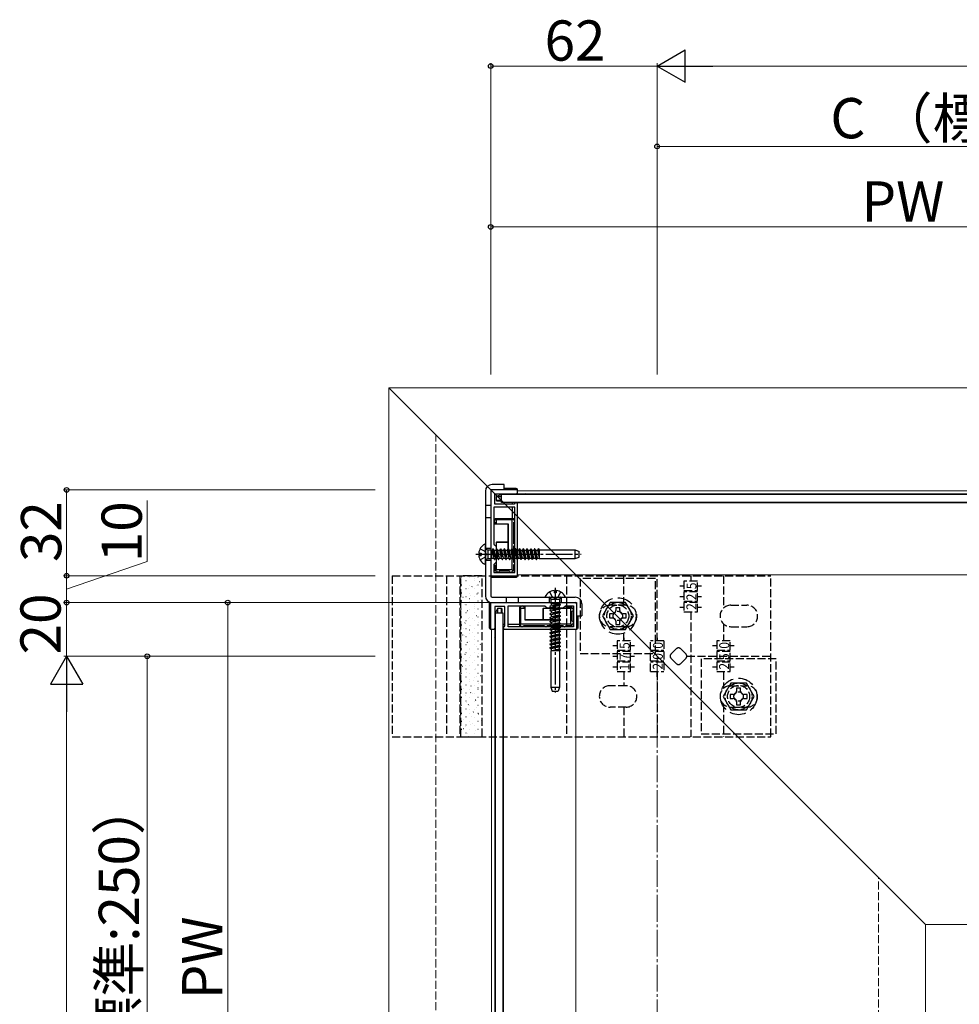
# Model space of a CAD drawing. Extents: x 0 to 1756, y 0 to 2615.
# Drawn here: x 441 to 791, y 814 to 1181 of the extents above; entities that cross this region are included whole.
import ezdxf

# ---------------------------------------------------------------- set-up
doc = ezdxf.new("R2010")
doc.units = 0
doc.linetypes.add('YCENTER_1', pattern=[13, 10, -1, 1, -1])
doc.linetypes.add('YHIDDEN_1', pattern=[4, 3, -1])
for name, color, linetype, lineweight in [('YKK_11', 7, 'CONTINUOUS', 30), ('YKK_12', 2, 'CONTINUOUS', 13), ('YKK_13', 4, 'CONTINUOUS', 30), ('YKK_D', 6, 'CONTINUOUS', 13), ('YSS_K', 3, 'CONTINUOUS', 13)]:
    doc.layers.add(name, color=color, linetype=linetype, lineweight=lineweight)
doc.styles.add('text-b', font='txt')
doc.styles.add('text-s', font='txt')

msp = doc.modelspace()

# ---------------------------------------------------------------- linework, layer by layer
at = {"layer": 'YKK_11', "linetype": 'ByBlock', "lineweight": -2, "ltscale": 0.5}
for p, q in [((626.77, 1006), (616.77, 1006)), ((616.77, 1006), (616.77, 982.46)), ((626.77, 1004.8), (626.77, 1006)), ((618.27, 1000.7), (618.27, 1004.5)), ((618.27, 1004.5), (626.27, 1004.5)), ((626.27, 1004.5), (626.77, 1004.8)), ((625.77, 999.5), (617.97, 999.5)), ((617.97, 999.5), (617.97, 985.8)), ((625.47, 1000.7), (618.27, 1000.7)), ((625.77, 1001), (625.47, 1000.7)), ((625.97, 1001.2), (625.77, 1001)), ((625.77, 975.2), (625.77, 999.5)), ((626.27, 1001.2), (625.97, 1001.2)), ((626.77, 1000.9), (626.27, 1001.2)), ((626.77, 974), (626.77, 1000.9)), ((617.97, 985.8), (618.77, 985)), ((618.77, 985), (618.77, 979)), ((616.77, 982.46), (616.89, 982.28)), ((616.89, 981.73), (616.77, 981.54)), ((616.77, 981.54), (616.77, 974)), ((616.89, 982.28), (616.89, 981.73)), ((618.77, 979), (617.97, 978.2)), ((617.97, 978.2), (617.97, 975.2)), ((616.77, 974), (626.77, 974)), ((617.97, 975.2), (625.77, 975.2)), ((616.77, 954), (616.77, 964)), ((616.77, 964), (640.31, 964)), ((622.07, 962.5), (618.27, 962.5)), ((618.27, 962.5), (618.27, 954.5)), ((622.07, 955.3), (622.07, 962.5)), ((623.27, 955), (623.27, 962.8)), ((623.27, 962.8), (636.97, 962.8)), ((636.97, 962.8), (637.77, 962)), ((637.77, 962), (643.77, 962)), ((640.31, 964), (640.5, 963.88)), ((640.5, 963.88), (641.05, 963.88)), ((641.05, 963.88), (641.23, 964)), ((641.23, 964), (648.77, 964)), ((643.77, 962), (644.57, 962.8)), ((644.57, 962.8), (647.57, 962.8)), ((647.57, 962.8), (647.57, 955)), ((648.77, 964), (648.77, 954)), ((618.27, 954.5), (617.97, 954)), ((621.57, 954.8), (621.77, 955)), ((621.57, 954.5), (621.57, 954.8)), ((621.87, 954), (621.57, 954.5)), ((621.77, 955), (622.07, 955.3)), ((647.57, 955), (623.27, 955)), ((617.97, 954), (616.77, 954)), ((648.77, 954), (621.87, 954))]:
    msp.add_line(p, q, dxfattribs=at)
at = {"layer": 'YKK_12'}
for p, q in [((578.77, 1044), (578.77, 239)), ((578.77, 1044), (1068.92, 1044)), ((578.77, 1044), (778.77, 844)), ((626.77, 1005.7), (626.77, 1004.5)), ((913.77, 1005.7), (626.77, 1005.7)), ((913.77, 1004.5), (626.77, 1004.5)), ((626.77, 1001.35), (626.77, 974.3)), ((913.77, 1001.2), (626.77, 1001.2)), ((913.77, 974.3), (626.77, 974.3)), ((617.07, 954), (618.27, 954)), ((617.07, 954), (617.07, 709)), ((618.27, 954), (618.27, 709)), ((621.42, 954), (648.47, 954)), ((621.57, 954), (621.57, 709)), ((648.47, 954), (648.47, 709)), ((778.77, 844), (778.77, 239)), ((778.77, 844), (1068.92, 844))]:
    msp.add_line(p, q, dxfattribs=at)
at = {"layer": 'YKK_13'}
for p, q in [((621.77, 1008), (617.27, 1008)), ((621.77, 1006), (617.27, 1006)), ((621.77, 1006), (621.77, 1008)), ((626.27, 1006.5), (621.77, 1006.5)), ((626.77, 1004.5), (626.77, 1006)), ((614.77, 1005.5), (614.77, 966.5)), ((616.77, 1005.5), (616.77, 966.5)), ((618.97, 1003.5), (620.97, 1004.5)), ((618.97, 1001.98), (618.97, 1003.5)), ((618.97, 1003.5), (620.77, 1003.5)), ((620.77, 1001.35), (620.77, 1004.35)), ((620.77, 1004.35), (919.77, 1004.35)), ((620.97, 1004.35), (620.97, 1004.5)), ((620.97, 1004.5), (629.77, 1004.5)), ((629.77, 1004.35), (629.77, 1004.5)), ((630.07, 1004.35), (629.77, 1004.5)), ((620.77, 1002), (618.97, 1001.98)), ((618.97, 1001.98), (618.97, 1001.9)), ((618.97, 1001.9), (620.77, 1001.9)), ((919.77, 1001.35), (620.77, 1001.35)), ((624.77, 1001.35), (624.77, 1000.7)), ((624.77, 999.5), (624.77, 995.3)), ((618.97, 994.8), (618.47, 995.3)), ((618.47, 995.3), (625.27, 995.3)), ((618.47, 994.8), (618.47, 995.3)), ((624.77, 994.8), (618.97, 994.8)), ((618.97, 993.3), (618.97, 994.8)), ((625.27, 995.3), (624.77, 994.8)), ((624.77, 976.2), (624.77, 994.8)), ((625.27, 995.3), (625.27, 994.8)), ((625.27, 995.3), (625.77, 995.3)), ((626.77, 974), (626.77, 995.3)), ((618.47, 993.18), (617.97, 993.18)), ((623.14, 993.17), (617.97, 993.17)), ((618.47, 993.28), (618.47, 993.8)), ((618.97, 993.3), (618.47, 993.28)), ((618.47, 993.28), (618.47, 993.18)), ((618.97, 993.3), (623.27, 993.3)), ((623.27, 993.3), (623.14, 993.17)), ((623.14, 993.17), (623.14, 986.6)), ((623.27, 993.3), (623.27, 982)), ((625.27, 993.8), (625.27, 986)), ((614.77, 978.41), (614.77, 985.6)), ((618.96, 984), (618.77, 983.67)), ((618.96, 984), (618.97, 983.95)), ((618.97, 984), (618.96, 984)), ((618.97, 986.6), (623.14, 986.6)), ((618.97, 986.6), (618.97, 986.5)), ((618.97, 982), (618.97, 986.5)), ((618.97, 986.5), (623.23, 986.5)), ((623.14, 986.6), (623.23, 986.5)), ((625.27, 985), (625.27, 982)), ((627.42, 984), (627.13, 983.5)), ((627.52, 984), (627.42, 984)), ((627.42, 984), (628.06, 980)), ((627.52, 984), (627.81, 983.5)), ((627.52, 984), (628.16, 980)), ((628.83, 984), (628.54, 983.5)), ((628.93, 984), (628.83, 984)), ((628.83, 984), (629.47, 980)), ((628.93, 984), (629.22, 983.5)), ((628.93, 984), (629.57, 980)), ((630.24, 984), (629.95, 983.5)), ((630.34, 984), (630.24, 984)), ((630.24, 984), (630.88, 980)), ((630.34, 984), (630.63, 983.5)), ((630.34, 984), (630.98, 980)), ((631.65, 984), (631.36, 983.5)), ((631.75, 984), (631.65, 984)), ((631.65, 984), (632.29, 980)), ((631.75, 984), (632.04, 983.5)), ((631.75, 984), (632.39, 980)), ((633.06, 984), (632.77, 983.5)), ((633.16, 984), (633.06, 984)), ((633.06, 984), (633.7, 980)), ((633.16, 984), (633.45, 983.5)), ((633.16, 984), (633.8, 980)), ((634.47, 984), (634.18, 983.5)), ((634.57, 984), (634.47, 984)), ((634.47, 984), (634.77, 982.11)), ((634.57, 984), (634.77, 983.66)), ((634.57, 984), (634.77, 982.75)), ((634.77, 983.66), (634.77, 980.39)), ((612.29, 982.43), (613.17, 982.43)), ((612.29, 981.58), (613.17, 981.58)), ((613.17, 982.43), (613.17, 981.58)), ((618.77, 983.04), (618.97, 982.09)), ((618.77, 980.5), (618.97, 980.5)), ((618.97, 977.7), (618.97, 982)), ((618.97, 982), (623.27, 982)), ((625.27, 983.5), (625.72, 983.5)), ((625.27, 982.17), (625.62, 980.5)), ((625.27, 982), (625.27, 979)), ((625.27, 980.41), (625.34, 980)), ((625.27, 980), (625.34, 980)), ((625.34, 980), (625.62, 980.5)), ((625.63, 980.5), (625.77, 980.5)), ((625.77, 983.58), (625.72, 983.5)), ((625.72, 983.5), (625.77, 983.28)), ((626.75, 980), (626.77, 980.05)), ((626.77, 983.5), (627.13, 983.5)), ((626.77, 981.75), (627.03, 980.5)), ((626.77, 980.05), (627.03, 980.5)), ((627.04, 980.5), (627.77, 980.5)), ((627.13, 983.5), (627.77, 980.5)), ((628.06, 980), (627.77, 980.5)), ((627.81, 983.5), (628.44, 980.5)), ((627.81, 983.5), (628.54, 983.5)), ((628.06, 980), (628.16, 980)), ((628.16, 980), (628.44, 980.5)), ((628.45, 980.5), (629.18, 980.5)), ((628.54, 983.5), (629.18, 980.5)), ((629.47, 980), (629.18, 980.5)), ((629.22, 983.5), (629.85, 980.5)), ((629.22, 983.5), (629.95, 983.5)), ((629.47, 980), (629.57, 980)), ((629.57, 980), (629.85, 980.5)), ((629.86, 980.5), (630.59, 980.5)), ((629.95, 983.5), (630.59, 980.5)), ((630.88, 980), (630.59, 980.5)), ((630.63, 983.5), (631.26, 980.5)), ((630.63, 983.5), (631.36, 983.5)), ((630.88, 980), (630.98, 980)), ((630.98, 980), (631.26, 980.5)), ((631.27, 980.5), (632, 980.5)), ((631.36, 983.5), (632, 980.5)), ((632.29, 980), (632, 980.5)), ((632.04, 983.5), (632.67, 980.5)), ((632.04, 983.5), (632.77, 983.5)), ((632.29, 980), (632.39, 980)), ((632.39, 980), (632.68, 980.5)), ((632.67, 980.5), (633.41, 980.5)), ((632.77, 983.5), (633.41, 980.5)), ((633.7, 980), (633.41, 980.5)), ((633.45, 983.5), (634.08, 980.5)), ((633.45, 983.5), (634.18, 983.5)), ((633.7, 980), (633.8, 980)), ((633.8, 980), (634.09, 980.5)), ((634.08, 980.5), (634.77, 980.5)), ((634.18, 983.5), (634.77, 980.72)), ((634.77, 983.62), (648.27, 983.62)), ((634.77, 980.39), (648.27, 980.39)), ((648.27, 980.39), (648.27, 983.62)), ((648.27, 983.62), (649.77, 983.07)), ((648.27, 980.39), (649.77, 980.93)), ((649.77, 980.93), (649.77, 983.07)), ((618.97, 977.84), (617.97, 977.84)), ((618.47, 977.83), (617.97, 977.83)), ((618.47, 977.72), (618.47, 977.83)), ((618.47, 977.72), (618.97, 977.7)), ((618.47, 975.7), (618.47, 977.72)), ((618.97, 976.2), (618.97, 977.7)), ((625.27, 978), (625.27, 975.7)), ((616.77, 973.5), (626.27, 973.5)), ((618.47, 975.7), (618.97, 976.2)), ((618.97, 975.7), (618.47, 975.7)), ((624.77, 976.2), (618.97, 976.2)), ((623.77, 975.7), (619.97, 975.7)), ((624.77, 976.2), (625.27, 975.7)), ((625.27, 975.7), (624.77, 975.7)), ((617.27, 966), (648.27, 966)), ((637.18, 966), (644.37, 966)), ((640.35, 968.48), (640.35, 967.6)), ((641.2, 967.6), (640.35, 967.6)), ((641.2, 968.48), (641.2, 967.6)), ((616.27, 954.5), (616.27, 964)), ((617.27, 964), (648.27, 964)), ((619.27, 961.8), (618.27, 959.8)), ((620.79, 961.8), (619.27, 961.8)), ((619.27, 961.8), (619.27, 960)), ((620.77, 960), (620.79, 961.8)), ((620.79, 961.8), (620.88, 961.8)), ((620.88, 961.8), (620.88, 960)), ((627.97, 961.8), (627.47, 962.3)), ((627.47, 962.3), (627.47, 955.5)), ((627.97, 962.3), (627.47, 962.3)), ((627.97, 956), (627.97, 961.8)), ((629.47, 961.8), (627.97, 961.8)), ((629.49, 962.3), (628.97, 962.3)), ((629.47, 961.8), (629.49, 962.3)), ((629.47, 961.8), (629.47, 957.5)), ((629.49, 962.3), (629.6, 962.3)), ((629.6, 962.3), (629.6, 962.8)), ((629.61, 957.64), (629.61, 962.8)), ((636.18, 961.8), (636.18, 957.64)), ((636.18, 961.8), (636.27, 961.8)), ((640.77, 961.8), (636.27, 961.8)), ((636.27, 961.8), (636.27, 957.54)), ((639.27, 962), (639.27, 961.8)), ((645.07, 961.8), (640.77, 961.8)), ((640.77, 961.8), (640.77, 957.5)), ((641.81, 962), (640.86, 961.8)), ((642.77, 961.81), (642.44, 962)), ((642.77, 961.81), (642.72, 961.8)), ((642.77, 961.8), (642.77, 961.81)), ((644.94, 961.8), (644.94, 962.8)), ((644.95, 962.3), (644.95, 962.8)), ((645.05, 962.3), (644.95, 962.3)), ((645.05, 962.3), (645.07, 961.8)), ((647.07, 962.3), (645.05, 962.3)), ((646.57, 961.8), (645.07, 961.8)), ((647.07, 962.3), (646.57, 961.8)), ((646.57, 956), (646.57, 961.8)), ((647.07, 961.8), (647.07, 962.3)), ((648.77, 963.5), (648.77, 959)), ((650.77, 963.5), (650.77, 959)), ((618.42, 959.8), (618.27, 959.8)), ((618.27, 959.8), (618.27, 951)), ((621.42, 960), (618.42, 960)), ((618.42, 960), (618.42, 703)), ((621.42, 703), (621.42, 960)), ((647.07, 957), (647.07, 960.8)), ((648.77, 959), (650.77, 959)), ((649.27, 959), (649.27, 954.5)), ((621.42, 956), (622.07, 956)), ((623.27, 956), (627.47, 956)), ((627.47, 955.5), (627.97, 956)), ((627.47, 955.5), (627.97, 955.5)), ((627.47, 955.5), (627.47, 955)), ((646.57, 956), (627.97, 956)), ((628.97, 955.5), (636.77, 955.5)), ((629.47, 957.5), (629.61, 957.64)), ((629.47, 957.5), (640.77, 957.5)), ((629.61, 957.64), (636.18, 957.64)), ((636.18, 957.64), (636.27, 957.54)), ((637.77, 955.5), (640.77, 955.5)), ((638.77, 955.5), (638.77, 955.44)), ((639.18, 955.5), (638.77, 955.44)), ((638.77, 955.44), (639.27, 955.15)), ((640.94, 955.5), (639.27, 955.15)), ((639.27, 955.15), (639.27, 955)), ((640.77, 955.5), (643.77, 955.5)), ((642.27, 955.05), (642.05, 955)), ((642.27, 955.5), (642.27, 955.05)), ((642.35, 955), (642.27, 955.05)), ((644.77, 955.5), (647.07, 955.5)), ((646.57, 956), (647.07, 955.5)), ((647.07, 955.5), (647.07, 956)), ((618.27, 954), (616.77, 954)), ((618.42, 951), (618.27, 951)), ((618.42, 950.7), (618.27, 951)), ((648.77, 954), (627.47, 954)), ((638.77, 954.03), (638.82, 954)), ((642.77, 953.35), (638.77, 952.72)), ((642.77, 953.25), (638.77, 952.62)), ((638.77, 952.72), (639.27, 953.01)), ((638.77, 952.72), (638.77, 952.62)), ((638.77, 952.62), (639.27, 952.33)), ((642.77, 951.94), (638.77, 951.31)), ((642.77, 951.84), (638.77, 951.21)), ((638.77, 951.31), (639.27, 951.6)), ((638.77, 951.31), (638.77, 951.21)), ((638.77, 951.21), (639.27, 950.92)), ((638.82, 954), (639.27, 953.74)), ((640.52, 954), (639.27, 953.74)), ((639.27, 953.74), (639.27, 953.01)), ((642.27, 953.64), (639.27, 953.01)), ((642.27, 952.96), (639.27, 952.33)), ((639.27, 952.33), (639.27, 951.6)), ((642.27, 952.23), (639.27, 951.6)), ((642.27, 951.55), (639.27, 950.92)), ((639.27, 950.92), (639.27, 950.19)), ((642.27, 950.82), (639.27, 950.19)), ((642.27, 954), (642.27, 953.64)), ((642.77, 953.35), (642.27, 953.64)), ((642.77, 953.25), (642.27, 952.96)), ((642.27, 952.96), (642.27, 952.23)), ((642.77, 951.94), (642.27, 952.23)), ((642.77, 951.84), (642.27, 951.55)), ((642.27, 951.55), (642.27, 950.82)), ((642.77, 950.53), (642.27, 950.82)), ((642.77, 953.25), (642.77, 953.35)), ((642.77, 951.84), (642.77, 951.94)), ((642.77, 950.53), (638.77, 949.9)), ((642.77, 950.43), (638.77, 949.8)), ((638.77, 949.9), (639.27, 950.19)), ((638.77, 949.9), (638.77, 949.8)), ((638.77, 949.8), (639.27, 949.51)), ((642.77, 949.12), (638.77, 948.49)), ((642.77, 949.02), (638.77, 948.39)), ((638.77, 948.49), (639.27, 948.78)), ((638.77, 948.49), (638.77, 948.39)), ((638.77, 948.39), (639.27, 948.1)), ((642.77, 947.71), (638.77, 947.08)), ((642.77, 947.61), (638.77, 946.98)), ((638.77, 947.08), (639.27, 947.37)), ((638.77, 947.08), (638.77, 946.98)), ((638.77, 946.98), (639.27, 946.69)), ((642.27, 950.14), (639.27, 949.51)), ((639.27, 949.51), (639.27, 948.78)), ((642.27, 949.41), (639.27, 948.78)), ((642.27, 948.73), (639.27, 948.1)), ((639.27, 948.1), (639.27, 947.37)), ((642.27, 948), (639.27, 947.37)), ((642.27, 947.32), (639.27, 946.69)), ((642.77, 950.43), (642.27, 950.14)), ((642.27, 950.14), (642.27, 949.41)), ((642.77, 949.12), (642.27, 949.41)), ((642.77, 949.02), (642.27, 948.73)), ((642.27, 948.73), (642.27, 948)), ((642.77, 947.71), (642.27, 948)), ((642.77, 947.61), (642.27, 947.32)), ((642.27, 947.32), (642.27, 946.59)), ((642.77, 950.43), (642.77, 950.53)), ((642.77, 949.02), (642.77, 949.12)), ((642.77, 947.61), (642.77, 947.71)), ((642.43, 946), (639.16, 946)), ((639.16, 946), (639.16, 932.5)), ((639.27, 946.69), (639.27, 946)), ((642.27, 946.59), (639.49, 946)), ((642.77, 946.3), (640.88, 946)), ((642.77, 946.2), (641.52, 946)), ((642.77, 946.3), (642.27, 946.59)), ((642.39, 946), (642.39, 932.5)), ((642.77, 946.2), (642.43, 946)), ((642.77, 946.2), (642.77, 946.3)), ((639.16, 932.5), (642.39, 932.5)), ((639.16, 932.5), (639.7, 931)), ((642.39, 932.5), (641.84, 931)), ((639.7, 931), (641.84, 931))]:
    msp.add_line(p, q, dxfattribs=at)
at = {"layer": 'YKK_13', "linetype": 'YHIDDEN_1'}
for p, q in [((614.77, 1000.25), (616.77, 1000.25)), ((614.77, 995.75), (616.77, 995.75)), ((612.81, 984.05), (614.62, 983.15)), ((614.77, 984.25), (616.77, 984.25)), ((614.9, 983.9), (615.68, 983.62)), ((617.55, 984), (617.26, 983.5)), ((617.65, 984), (617.55, 984)), ((617.55, 984), (618.19, 980)), ((617.65, 984), (617.94, 983.5)), ((617.65, 984), (618.29, 980)), ((618.77, 983.67), (618.67, 983.5)), ((619.06, 984), (618.97, 984)), ((618.97, 983.95), (619.6, 980)), ((619.06, 984), (619.35, 983.5)), ((619.06, 984), (619.7, 980)), ((620.37, 984), (620.08, 983.5)), ((620.47, 984), (620.37, 984)), ((620.37, 984), (621.01, 980)), ((620.47, 984), (620.76, 983.5)), ((620.47, 984), (621.11, 980)), ((621.78, 984), (621.49, 983.5)), ((621.88, 984), (621.78, 984)), ((621.78, 984), (622.42, 980)), ((621.88, 984), (622.17, 983.5)), ((621.88, 984), (622.52, 980)), ((623.19, 984), (622.9, 983.5)), ((623.29, 984), (623.19, 984)), ((623.19, 984), (623.83, 980)), ((623.29, 984), (623.58, 983.5)), ((623.29, 984), (623.93, 980)), ((624.6, 984), (624.31, 983.5)), ((624.7, 984), (624.6, 984)), ((624.6, 984), (625.24, 980)), ((624.7, 984), (624.99, 983.5)), ((624.7, 984), (625.27, 980.41)), ((626.01, 984), (625.77, 983.58)), ((626.11, 984), (626.01, 984)), ((626.01, 984), (626.65, 980)), ((626.11, 984), (626.4, 983.5)), ((626.11, 984), (626.75, 980)), ((612.81, 979.95), (614.62, 980.86)), ((615.23, 982), (614.62, 983.15)), ((615.23, 982), (614.62, 980.86)), ((614.9, 980.1), (615.68, 980.38)), ((615.68, 983.62), (615.68, 980.38)), ((615.68, 983.62), (617.08, 983.62)), ((615.68, 980.38), (617.08, 980.38)), ((617.08, 983.62), (617.08, 980.38)), ((617.08, 983.5), (617.26, 983.5)), ((617.08, 980.5), (617.9, 980.5)), ((617.26, 983.5), (617.9, 980.5)), ((618.19, 980), (617.9, 980.5)), ((617.94, 983.5), (618.57, 980.5)), ((617.94, 983.5), (618.67, 983.5)), ((618.19, 980), (618.29, 980)), ((618.29, 980), (618.57, 980.5)), ((618.58, 980.5), (618.77, 980.5)), ((618.67, 983.5), (618.77, 983.04)), ((618.97, 982.09), (619.31, 980.5)), ((618.97, 980.5), (619.31, 980.5)), ((619.6, 980), (619.31, 980.5)), ((619.35, 983.5), (619.98, 980.5)), ((619.35, 983.5), (620.08, 983.5)), ((619.6, 980), (619.7, 980)), ((619.7, 980), (619.98, 980.5)), ((619.99, 980.5), (620.72, 980.5)), ((620.08, 983.5), (620.72, 980.5)), ((621.01, 980), (620.72, 980.5)), ((620.76, 983.5), (621.39, 980.5)), ((620.76, 983.5), (621.49, 983.5)), ((621.01, 980), (621.11, 980)), ((621.11, 980), (621.39, 980.5)), ((621.4, 980.5), (622.13, 980.5)), ((621.49, 983.5), (622.13, 980.5)), ((622.42, 980), (622.13, 980.5)), ((622.17, 983.5), (622.8, 980.5)), ((622.17, 983.5), (622.9, 983.5)), ((622.42, 980), (622.52, 980)), ((622.52, 980), (622.8, 980.5)), ((622.81, 980.5), (623.54, 980.5)), ((622.9, 983.5), (623.54, 980.5)), ((623.83, 980), (623.54, 980.5)), ((623.58, 983.5), (624.21, 980.5)), ((623.58, 983.5), (624.31, 983.5)), ((623.83, 980), (623.93, 980)), ((623.93, 980), (624.21, 980.5)), ((624.22, 980.5), (624.95, 980.5)), ((624.31, 983.5), (624.95, 980.5)), ((625.24, 980), (624.95, 980.5)), ((624.99, 983.5), (625.27, 983.5)), ((624.99, 983.5), (625.27, 982.17)), ((625.24, 980), (625.27, 980)), ((625.77, 983.28), (626.36, 980.5)), ((625.77, 980.5), (626.36, 980.5)), ((626.65, 980), (626.36, 980.5)), ((626.4, 983.5), (626.77, 983.5)), ((626.4, 983.5), (626.77, 981.75)), ((626.65, 980), (626.75, 980)), ((614.77, 979.75), (616.77, 979.75)), ((580.07, 974), (721.07, 974)), ((580.07, 974), (580.07, 914)), ((600.27, 974), (600.27, 914)), ((605.31, 974), (605.31, 914)), ((613.55, 974), (605.55, 974)), ((605.59, 914), (605.59, 974)), ((613.55, 914), (613.55, 974)), ((644.97, 974), (644.97, 914)), ((678.12, 973), (650.12, 973)), ((650.12, 973), (650.12, 945)), ((666.37, 963), (666.37, 974)), ((678.12, 945), (678.12, 973)), ((678.77, 949.75), (678.77, 974)), ((691.27, 974), (691.27, 972)), ((691.27, 973.04), (691.27, 972)), ((703.47, 974), (703.47, 961.91)), ((721.07, 914), (721.07, 974)), ((687.21, 970.25), (688.77, 970.25)), ((693.77, 972), (688.77, 972)), ((688.77, 972), (688.77, 968.5)), ((693.77, 968.5), (693.77, 972)), ((693.77, 970.25), (695.25, 970.25)), ((622.52, 966), (622.52, 964)), ((627.02, 966), (627.02, 964)), ((638.52, 966), (638.52, 964)), ((638.72, 967.97), (639.63, 966.15)), ((638.87, 965.87), (639.15, 965.1)), ((640.77, 965.54), (639.63, 966.15)), ((640.77, 965.54), (641.92, 966.15)), ((642.82, 967.97), (641.92, 966.15)), ((642.67, 965.87), (642.39, 965.1)), ((643.02, 966), (643.02, 964)), ((687.21, 966.25), (688.77, 966.25)), ((688.77, 968.5), (693.77, 968.5)), ((693.77, 968), (688.77, 968)), ((688.77, 968), (688.77, 964.5)), ((693.77, 964.5), (693.77, 968)), ((693.77, 966.25), (695.25, 966.25)), ((642.77, 963.22), (638.77, 962.59)), ((642.77, 963.12), (638.77, 962.49)), ((638.77, 962.59), (639.27, 962.88)), ((638.77, 962.59), (638.77, 962.49)), ((638.77, 962.49), (639.27, 962.2)), ((642.72, 961.8), (638.77, 961.18)), ((642.77, 961.71), (638.77, 961.08)), ((642.39, 965.1), (639.15, 965.1)), ((639.15, 965.1), (639.15, 963.7)), ((642.39, 963.7), (639.15, 963.7)), ((639.27, 963.7), (639.27, 962.88)), ((642.27, 963.51), (639.27, 962.88)), ((642.27, 962.83), (639.27, 962.2)), ((639.27, 962.2), (639.27, 962)), ((639.27, 961.8), (639.27, 961.47)), ((640.86, 961.8), (639.27, 961.47)), ((642.27, 962.1), (641.81, 962)), ((642.27, 963.7), (642.27, 963.51)), ((642.77, 963.22), (642.27, 963.51)), ((642.77, 963.12), (642.27, 962.83)), ((642.27, 962.83), (642.27, 962.1)), ((642.44, 962), (642.27, 962.1)), ((642.77, 961.71), (642.27, 961.42)), ((642.39, 965.1), (642.39, 963.7)), ((642.77, 963.12), (642.77, 963.22)), ((642.77, 961.71), (642.77, 961.8)), ((667.22, 963), (661.22, 963)), ((663.37, 962.15), (664.87, 962.15)), ((687.21, 962.25), (688.77, 962.25)), ((688.77, 964.5), (693.77, 964.5)), ((693.77, 964), (688.77, 964)), ((688.77, 964), (688.77, 960.5)), ((693.77, 960.5), (693.77, 964)), ((693.77, 962.25), (695.25, 962.25)), ((706.22, 963), (712.22, 963)), ((638.77, 961.18), (639.27, 961.47)), ((638.77, 961.18), (638.77, 961.08)), ((638.77, 961.08), (639.27, 960.79)), ((642.77, 960.4), (638.77, 959.77)), ((642.77, 960.3), (638.77, 959.67)), ((638.77, 959.77), (639.27, 960.06)), ((638.77, 959.77), (638.77, 959.67)), ((638.77, 959.67), (639.27, 959.38)), ((642.77, 958.99), (638.77, 958.36)), ((642.77, 958.89), (638.77, 958.26)), ((638.77, 958.36), (639.27, 958.65)), ((638.77, 958.36), (638.77, 958.26)), ((638.77, 958.26), (639.27, 957.97)), ((642.27, 961.42), (639.27, 960.79)), ((639.27, 960.79), (639.27, 960.06)), ((642.27, 960.69), (639.27, 960.06)), ((642.27, 960.01), (639.27, 959.38)), ((639.27, 959.38), (639.27, 958.65)), ((642.27, 959.28), (639.27, 958.65)), ((642.27, 958.6), (639.27, 957.97)), ((639.27, 957.97), (639.27, 957.24)), ((642.27, 961.42), (642.27, 960.69)), ((642.77, 960.4), (642.27, 960.69)), ((642.77, 960.3), (642.27, 960.01)), ((642.27, 960.01), (642.27, 959.28)), ((642.77, 958.99), (642.27, 959.28)), ((642.77, 958.89), (642.27, 958.6)), ((642.27, 958.6), (642.27, 957.87)), ((642.77, 960.3), (642.77, 960.4)), ((642.77, 958.89), (642.77, 958.99)), ((688.77, 960.5), (693.77, 960.5)), ((691.27, 960.55), (691.27, 959.38)), ((691.27, 960.5), (691.27, 914)), ((642.77, 957.58), (638.77, 956.95)), ((642.77, 957.48), (638.77, 956.85)), ((638.77, 956.95), (639.27, 957.24)), ((638.77, 956.95), (638.77, 956.85)), ((638.77, 956.85), (639.27, 956.56)), ((642.77, 956.17), (638.77, 955.54)), ((638.77, 955.54), (639.27, 955.83)), ((638.77, 955.54), (638.77, 955.5)), ((642.77, 954.76), (638.77, 954.13)), ((642.77, 954.66), (638.77, 954.03)), ((638.77, 954.13), (639.27, 954.42)), ((642.77, 956.07), (639.18, 955.5)), ((642.27, 957.87), (639.27, 957.24)), ((642.27, 957.19), (639.27, 956.56)), ((639.27, 956.56), (639.27, 955.83)), ((642.27, 956.46), (639.27, 955.83)), ((639.27, 955), (639.27, 954.42)), ((642.05, 955), (639.27, 954.42)), ((642.27, 954.37), (640.52, 954)), ((642.27, 955.78), (640.94, 955.5)), ((642.77, 957.58), (642.27, 957.87)), ((642.77, 957.48), (642.27, 957.19)), ((642.27, 957.19), (642.27, 956.46)), ((642.77, 956.17), (642.27, 956.46)), ((642.77, 956.07), (642.27, 955.78)), ((642.27, 955.78), (642.27, 955.5)), ((642.77, 954.66), (642.27, 954.37)), ((642.27, 954.37), (642.27, 954)), ((642.77, 954.76), (642.35, 955)), ((642.77, 957.48), (642.77, 957.58)), ((642.77, 956.07), (642.77, 956.17)), ((642.77, 954.66), (642.77, 954.76)), ((667.22, 955), (661.22, 955)), ((666.37, 949.75), (666.37, 955)), ((703.47, 956.1), (703.47, 949.75)), ((706.22, 955), (712.22, 955)), ((638.77, 954.13), (638.77, 954.03)), ((666.37, 950.79), (666.37, 949.75)), ((678.77, 950.79), (678.77, 949.75)), ((703.47, 951.75), (703.47, 949.75)), ((703.47, 950.79), (703.47, 949.75)), ((662.31, 948), (663.87, 948)), ((668.87, 949.75), (663.87, 949.75)), ((663.87, 949.75), (663.87, 946.25)), ((668.87, 946.25), (668.87, 949.75)), ((668.87, 948), (670.35, 948)), ((676.32, 946.25), (676.32, 949.75)), ((681.27, 949.75), (676.32, 949.75)), ((681.27, 949.75), (681.27, 946.25)), ((699.41, 948), (700.97, 948)), ((705.97, 949.75), (700.97, 949.75)), ((700.97, 949.75), (700.97, 946.25)), ((705.97, 946.25), (705.97, 949.75)), ((705.97, 948), (707.45, 948)), ((650.12, 945), (678.12, 945)), ((662.31, 944), (663.87, 944)), ((663.87, 946.25), (668.87, 946.25)), ((668.87, 945.75), (663.87, 945.75)), ((663.87, 945.75), (663.87, 942.25)), ((668.87, 942.25), (668.87, 945.75)), ((668.87, 944), (670.35, 944)), ((676.32, 946.25), (681.27, 946.25)), ((676.32, 942.25), (676.32, 945.75)), ((681.27, 945.75), (676.32, 945.75)), ((681.27, 945.75), (681.27, 942.25)), ((683.89, 944.71), (686.01, 946.83)), ((686.01, 941.17), (683.89, 943.29)), ((687.43, 946.83), (689.55, 944.71)), ((689.55, 943.29), (687.43, 941.17)), ((689.84, 944), (721.07, 944)), ((699.41, 944), (700.97, 944)), ((700.97, 946.25), (705.97, 946.25)), ((705.97, 945.75), (700.97, 945.75)), ((700.97, 945.75), (700.97, 942.25)), ((705.97, 942.25), (705.97, 945.75)), ((705.97, 944), (707.45, 944)), ((662.31, 940), (663.87, 940)), ((663.87, 942.25), (668.87, 942.25)), ((668.87, 941.75), (663.87, 941.75)), ((663.87, 941.75), (663.87, 938.25)), ((668.87, 938.25), (668.87, 941.75)), ((668.87, 940), (670.35, 940)), ((676.32, 942.25), (681.27, 942.25)), ((676.32, 938.25), (676.32, 941.75)), ((681.27, 941.75), (676.32, 941.75)), ((681.27, 941.75), (681.27, 938.25)), ((723.12, 943), (695.12, 943)), ((695.12, 943), (695.12, 915)), ((699.41, 940), (700.97, 940)), ((700.97, 942.25), (705.97, 942.25)), ((705.97, 941.75), (700.97, 941.75)), ((700.97, 941.75), (700.97, 938.25)), ((705.97, 938.25), (705.97, 941.75)), ((705.97, 940), (707.45, 940)), ((723.12, 915), (723.12, 943)), ((663.87, 938.25), (668.87, 938.25)), ((666.37, 938.25), (666.37, 936.25)), ((666.37, 938.25), (666.37, 937.08)), ((666.37, 938.25), (666.37, 933)), ((676.32, 938.25), (681.27, 938.25)), ((678.77, 936.25), (678.77, 938.25)), ((678.77, 938.25), (678.77, 937.08)), ((678.77, 938.25), (678.77, 914)), ((700.97, 938.25), (705.97, 938.25)), ((703.47, 938.25), (703.47, 931.91)), ((703.47, 938.25), (703.47, 937.08)), ((667.22, 933), (661.22, 933)), ((706.22, 933), (712.22, 933)), ((708.37, 932.15), (709.87, 932.15)), ((667.22, 925), (661.22, 925)), ((666.37, 925), (666.37, 914)), ((703.47, 926.1), (703.47, 914)), ((706.22, 925), (712.22, 925)), ((580.07, 914), (721.07, 914)), ((605.31, 914), (613.55, 914)), ((695.12, 915), (723.12, 915))]:
    msp.add_line(p, q, dxfattribs=at)
at = {"layer": 'YKK_13', "linetype": 'YCENTER_1'}
for p, q in [((611.27, 982), (650.43, 982)), ((640.77, 969.5), (640.77, 930.34))]:
    msp.add_line(p, q, dxfattribs=at)
at = {"layer": 'YKK_13', "linetype": 'Continuous'}
for p, q in [((605.98, 973.49), (605.93, 973.49)), ((609.02, 973.49), (608.97, 973.49)), ((610.73, 973.02), (610.72, 973.02)), ((612.06, 973.49), (612.01, 973.49)), ((613.48, 973.99), (613.47, 973.99)), ((605.98, 970.5), (605.93, 970.5)), ((607.6, 972.11), (607.55, 972.11)), ((607.6, 969.12), (607.55, 969.12)), ((607.61, 971.91), (607.6, 971.91)), ((608.59, 969.42), (608.58, 969.42)), ((609.02, 970.5), (608.97, 970.5)), ((609.84, 969.94), (609.76, 969.88)), ((610.64, 972.11), (610.59, 972.11)), ((610.64, 969.12), (610.59, 969.12)), ((611.33, 970.39), (611.32, 970.39)), ((612.06, 970.5), (612.01, 970.5)), ((612.53, 971.72), (612.45, 971.66)), ((605.47, 968.31), (605.46, 968.31)), ((605.98, 967.51), (605.93, 967.51)), ((606.44, 965.82), (606.43, 965.82)), ((607.6, 966.13), (607.55, 966.13)), ((608.96, 965.43), (608.87, 965.38)), ((609.02, 967.51), (608.97, 967.51)), ((609.19, 966.79), (609.18, 966.79)), ((610.64, 966.13), (610.59, 966.13)), ((611.65, 967.21), (611.56, 967.16)), ((611.98, 967.78), (611.97, 967.78)), ((612.06, 967.51), (612.01, 967.51)), ((605.98, 964.52), (605.93, 964.52)), ((607.04, 963.19), (607.03, 963.19)), ((607.6, 963.14), (607.55, 963.14)), ((609.02, 964.52), (608.97, 964.52)), ((609.83, 964.18), (609.82, 964.17)), ((610.64, 963.14), (610.59, 963.14)), ((610.76, 962.71), (610.68, 962.65)), ((610.81, 961.68), (610.8, 961.68)), ((612.06, 964.52), (612.01, 964.52)), ((612.95, 965.28), (612.94, 965.28)), ((613.55, 962.65), (613.54, 962.65)), ((605.98, 961.53), (605.93, 961.53)), ((605.98, 958.54), (605.93, 958.54)), ((607.6, 960.15), (607.55, 960.15)), ((607.69, 960.58), (607.68, 960.57)), ((608.07, 960.93), (607.99, 960.87)), ((608.66, 958.08), (608.66, 958.08)), ((609.02, 961.53), (608.97, 961.53)), ((609.02, 958.54), (608.97, 958.54)), ((609.88, 958.21), (609.8, 958.15)), ((610.64, 960.15), (610.59, 960.15)), ((611.41, 959.05), (611.4, 959.05)), ((612.06, 961.53), (612.01, 961.53)), ((612.06, 958.54), (612.01, 958.54)), ((605.54, 956.98), (605.53, 956.97)), ((605.98, 955.55), (605.93, 955.55)), ((606.52, 954.48), (606.51, 954.48)), ((607.19, 956.43), (607.11, 956.37)), ((607.6, 957.16), (607.55, 957.16)), ((609.02, 955.55), (608.97, 955.55)), ((609.26, 955.45), (609.25, 955.45)), ((610.64, 957.16), (610.59, 957.16)), ((612.06, 955.55), (612.01, 955.55)), ((612.05, 956.44), (612.04, 956.44)), ((605.98, 952.56), (605.93, 952.56)), ((606.3, 951.92), (606.22, 951.87)), ((607.12, 951.85), (607.11, 951.85)), ((607.6, 954.17), (607.55, 954.17)), ((607.6, 951.18), (607.55, 951.18)), ((608.99, 953.7), (608.91, 953.65)), ((609.02, 952.56), (608.97, 952.56)), ((609.91, 952.84), (609.9, 952.84)), ((610.64, 954.17), (610.59, 954.17)), ((610.64, 951.18), (610.59, 951.18)), ((612.06, 952.56), (612.01, 952.56)), ((613.03, 953.95), (613.02, 953.94)), ((605.42, 947.42), (605.34, 947.36)), ((605.98, 949.57), (605.93, 949.57)), ((607.6, 948.19), (607.55, 948.19)), ((607.77, 949.24), (607.76, 949.24)), ((608.11, 949.2), (608.03, 949.14)), ((609.02, 949.57), (608.97, 949.57)), ((610.64, 948.19), (610.59, 948.19)), ((610.89, 950.35), (610.88, 950.34)), ((611.48, 947.72), (611.47, 947.71)), ((612.06, 949.57), (612.01, 949.57)), ((612.91, 948.46), (612.83, 948.41)), ((605.62, 945.64), (605.61, 945.64)), ((605.98, 946.58), (605.93, 946.58)), ((605.98, 943.59), (605.93, 943.59)), ((607.23, 944.7), (607.14, 944.64)), ((607.6, 945.2), (607.55, 945.2)), ((608.74, 946.75), (608.73, 946.74)), ((609.02, 946.58), (608.97, 946.58)), ((609.02, 943.59), (608.97, 943.59)), ((609.34, 944.12), (609.33, 944.11)), ((610.64, 945.2), (610.59, 945.2)), ((612.03, 943.96), (611.94, 943.9)), ((612.06, 946.58), (612.01, 946.58)), ((612.06, 943.59), (612.01, 943.59)), ((612.13, 945.11), (612.12, 945.1)), ((605.98, 940.6), (605.93, 940.6)), ((606.34, 940.19), (606.26, 940.14)), ((606.6, 943.15), (606.59, 943.14)), ((607.2, 940.52), (607.19, 940.51)), ((607.6, 942.21), (607.55, 942.21)), ((609.02, 940.6), (608.97, 940.6)), ((609.99, 941.5), (609.98, 941.5)), ((610.64, 942.21), (610.59, 942.21)), ((612.06, 940.6), (612.01, 940.6)), ((613.11, 942.61), (613.1, 942.61)), ((605.98, 937.61), (605.93, 937.61)), ((607.6, 939.22), (607.55, 939.22)), ((607.6, 936.23), (607.55, 936.23)), ((607.84, 937.9), (607.83, 937.9)), ((609.02, 937.61), (608.97, 937.61)), ((610.64, 939.22), (610.59, 939.22)), ((610.64, 936.23), (610.59, 936.23)), ((610.96, 939.01), (610.95, 939.01)), ((611.14, 939.45), (611.06, 939.4)), ((611.56, 936.38), (611.55, 936.38)), ((612.06, 937.61), (612.01, 937.61)), ((612.95, 936.73), (612.87, 936.68)), ((605.46, 935.69), (605.37, 935.63)), ((605.7, 934.3), (605.69, 934.3)), ((605.98, 934.62), (605.93, 934.62)), ((607.6, 933.24), (607.55, 933.24)), ((608.82, 935.41), (608.81, 935.41)), ((609.02, 934.62), (608.97, 934.62)), ((609.42, 932.78), (609.41, 932.78)), ((610.26, 934.95), (610.18, 934.9)), ((610.64, 933.24), (610.59, 933.24)), ((612.06, 934.62), (612.01, 934.62)), ((612.21, 933.77), (612.2, 933.77)), ((605.98, 931.63), (605.93, 931.63)), ((605.98, 928.64), (605.93, 928.64)), ((606.67, 931.81), (606.66, 931.81)), ((607.27, 929.18), (607.26, 929.18)), ((607.6, 930.25), (607.55, 930.25)), ((609.02, 931.63), (608.97, 931.63)), ((609.02, 928.64), (608.97, 928.64)), ((609.37, 930.45), (609.29, 930.39)), ((610.06, 930.17), (610.05, 930.16)), ((610.64, 930.25), (610.59, 930.25)), ((612.06, 932.23), (611.98, 932.17)), ((612.06, 931.63), (612.01, 931.63)), ((612.06, 928.64), (612.01, 928.64)), ((613.18, 931.27), (613.17, 931.27)), ((605.98, 925.65), (605.93, 925.65)), ((607.6, 927.26), (607.55, 927.26)), ((607.92, 926.57), (607.91, 926.56)), ((608.49, 925.94), (608.41, 925.89)), ((609.02, 925.65), (608.97, 925.65)), ((610.64, 927.26), (610.59, 927.26)), ((611.04, 927.67), (611.03, 927.67)), ((611.18, 927.72), (611.1, 927.67)), ((611.64, 925.04), (611.63, 925.04)), ((612.06, 925.65), (612.01, 925.65)), ((605.77, 922.97), (605.76, 922.96)), ((605.98, 922.66), (605.93, 922.66)), ((607.61, 921.44), (607.52, 921.39)), ((607.6, 924.27), (607.55, 924.27)), ((607.6, 921.28), (607.55, 921.28)), ((608.89, 924.07), (608.89, 924.07)), ((609.02, 922.66), (608.97, 922.66)), ((609.49, 921.44), (609.48, 921.44)), ((610.3, 923.22), (610.21, 923.17)), ((610.64, 924.27), (610.59, 924.27)), ((610.64, 921.28), (610.59, 921.28)), ((612.06, 922.66), (612.01, 922.66)), ((612.28, 922.43), (612.27, 922.43)), ((605.98, 919.67), (605.93, 919.67)), ((606.75, 920.47), (606.74, 920.47)), ((607.35, 917.84), (607.34, 917.84)), ((607.6, 918.29), (607.55, 918.29)), ((609.02, 919.67), (608.97, 919.67)), ((609.41, 918.72), (609.33, 918.66)), ((610.14, 918.83), (610.13, 918.83)), ((610.64, 918.29), (610.59, 918.29)), ((612.06, 919.67), (612.01, 919.67)), ((613.26, 919.94), (613.25, 919.93)), ((605.98, 916.68), (605.93, 916.68)), ((606.72, 916.94), (606.64, 916.88)), ((607.6, 915.3), (607.55, 915.3)), ((608, 915.23), (607.99, 915.23)), ((608.53, 914.21), (608.44, 914.16)), ((609.02, 916.68), (608.97, 916.68)), ((610.64, 915.3), (610.59, 915.3)), ((611.12, 916.34), (611.11, 916.33)), ((612.06, 916.68), (612.01, 916.68))]:
    msp.add_line(p, q, dxfattribs=at)
at = {"layer": 'YKK_13', "linetype": 'YHIDDEN_1', "ltscale": 2}
for p, q in [((661.24, 964), (658.35, 959)), ((667.01, 964), (661.24, 964)), ((669.9, 959), (667.01, 964)), ((658.35, 959), (661.24, 954)), ((667.01, 954), (669.9, 959)), ((661.24, 954), (667.01, 954)), ((706.24, 934), (703.35, 929)), ((712.01, 934), (706.24, 934)), ((714.9, 929), (712.01, 934)), ((703.35, 929), (706.24, 924)), ((712.01, 924), (714.9, 929)), ((706.24, 924), (712.01, 924))]:
    msp.add_line(p, q, dxfattribs=at)
at = {"layer": 'YKK_13', "linetype": 'YHIDDEN_1', "ltscale": 3}
for p, q in [((663.37, 962.15), (663.37, 961)), ((664.87, 961), (664.87, 962.15)), ((660.97, 959.75), (660.97, 958.25)), ((662.12, 959.75), (660.97, 959.75)), ((660.97, 958.25), (662.12, 958.25)), ((667.27, 959.75), (666.12, 959.75)), ((666.12, 958.25), (667.27, 958.25)), ((667.27, 958.25), (667.27, 959.75)), ((663.37, 957), (663.37, 955.85)), ((663.37, 955.85), (664.87, 955.85)), ((664.87, 955.85), (664.87, 957)), ((705.97, 929.75), (705.97, 928.25)), ((707.12, 929.75), (705.97, 929.75)), ((708.37, 932.15), (708.37, 931)), ((709.87, 931), (709.87, 932.15)), ((712.27, 929.75), (711.12, 929.75)), ((712.27, 928.25), (712.27, 929.75)), ((705.97, 928.25), (707.12, 928.25)), ((708.37, 927), (708.37, 925.85)), ((708.37, 925.85), (709.87, 925.85)), ((709.87, 925.85), (709.87, 927)), ((711.12, 928.25), (712.27, 928.25))]:
    msp.add_line(p, q, dxfattribs=at)
at = {"layer": 'YKK_13', "linetype": 'YHIDDEN_1', "ltscale": 2}
for centre in [(664.12, 959), (709.12, 929)]:
    msp.add_circle(centre, 6.8, dxfattribs=at)
at = {"layer": 'YKK_13', "linetype": 'YHIDDEN_1'}
for centre, radius in [((664.12, 959), 5), ((664.12, 959), 4.1), ((664.12, 959), 1.75), ((709.12, 929), 5), ((709.12, 929), 4.1), ((709.12, 929), 1.75)]:
    msp.add_circle(centre, radius, dxfattribs=at)
at = {"layer": 'YKK_13'}
for centre, radius, start, end in [((617.27, 1005.5), 2.5, 90, 180), ((617.27, 1005.5), 0.5, 90, 180), ((618.47, 994.3), 0.5, 90, 270), ((625.27, 994.3), 0.5, 270, 90), ((616.47, 982), 4.2, 117.281, 174.1923), ((614.62, 985.6), 0.154, 0, 117.281), ((625.27, 985.5), 0.5, 270, 90), ((616.47, 982), 4.2, 185.8077, 242.719), ((614.62, 978.41), 0.154, 242.719, 0), ((625.27, 978.5), 0.5, 270, 90), ((619.47, 975.7), 0.5, 180, 0), ((624.27, 975.7), 0.5, 180, 0), ((617.27, 966.5), 2.5, 180, 270), ((617.27, 966.5), 0.5, 180, 270), ((637.18, 966.16), 0.154, 152.719, 270), ((640.77, 964.3), 4.2, 95.8077, 152.719), ((640.77, 964.3), 4.2, 27.281, 84.1923), ((644.37, 966.16), 0.154, 270, 27.281), ((648.27, 963.5), 2.5, 0, 90), ((628.47, 962.3), 0.5, 0, 180), ((647.07, 961.3), 0.5, 270, 90), ((648.27, 963.5), 0.5, 0, 90), ((628.47, 955.5), 0.5, 180, 0), ((637.27, 955.5), 0.5, 180, 0), ((644.27, 955.5), 0.5, 180, 0), ((647.07, 956.5), 0.5, 270, 90)]:
    msp.add_arc(centre, radius, start, end, dxfattribs=at)
at = {"layer": 'YKK_13', "linetype": 'YHIDDEN_1'}
for centre, radius, start, end in [((614.97, 984.09), 0.2, 180, 250), ((614.97, 979.91), 0.2, 110, 180), ((638.68, 965.8), 0.2, 20, 90), ((642.86, 965.8), 0.2, 90, 160), ((661.22, 959), 4, 90, 270), ((667.22, 959), 4, 270, 90), ((706.22, 959), 4, 90, 270), ((712.22, 959), 4, 270, 90), ((686.72, 946.12), 1, 45, 135), ((684.6, 944), 1, 135, 225), ((688.84, 944), 1, 315, 45), ((686.72, 941.88), 1, 225, 315), ((661.22, 929), 4, 90, 270), ((667.22, 929), 4, 270, 90), ((706.22, 929), 4, 90, 270), ((712.22, 929), 4, 270, 90)]:
    msp.add_arc(centre, radius, start, end, dxfattribs=at)
at = {"layer": 'YKK_13', "linetype": 'YHIDDEN_1', "ltscale": 3}
for centre, start, end in [((662.12, 961), 270, 0), ((662.12, 957), 0, 90), ((666.12, 961), 180, 270), ((666.12, 957), 90, 180), ((707.12, 931), 270, 0), ((711.12, 931), 180, 270), ((707.12, 927), 0, 90), ((711.12, 927), 90, 180)]:
    msp.add_arc(centre, 1.25, start, end, dxfattribs=at)
at = {"layer": 'YKK_13'}
for centre, major_axis, ratio, start_param, end_param in [((626.27, 1006), (0, 0.501), 0.998135, 4.712389, 6.283185), ((623.23, 982), (0, -4.5), 0.008727, 1.570796, 3.132866), ((626.27, 974), (0, -0.501), 0.998135, 0, 1.570796)]:
    msp.add_ellipse(centre, major_axis=major_axis, ratio=ratio, start_param=start_param, end_param=end_param, dxfattribs=at)
at = {"layer": 'YKK_13', "extrusion": (0, 0, -1)}
for centre, major_axis, ratio, start_param, end_param in [((616.77, 964), (0.355, -0.355), 0.99628, 2.358058, 2.750677), ((616.77, 954.5), (-0.501, 0), 0.998135, 4.712389, 6.283185), ((640.77, 957.54), (4.5, 0), 0.008727, 1.570796, 3.132866), ((648.77, 954.5), (0.501, 0), 0.998135, 0, 1.570796)]:
    msp.add_ellipse(centre, major_axis=major_axis, ratio=ratio, start_param=start_param, end_param=end_param, dxfattribs=at)
at = {"layer": 'YKK_D', "lineweight": -2}
for p, q in [((678.77, 1164), (689.16, 1170)), ((689.16, 1158), (689.16, 1170)), ((678.77, 1164), (689.16, 1158)), ((678.77, 1164), (699.56, 1164)), ((458.77, 944), (452.77, 933.61)), ((458.77, 944), (464.77, 933.61)), ((458.77, 944), (458.77, 923.22)), ((452.77, 933.61), (464.77, 933.61))]:
    msp.add_line(p, q, dxfattribs=at)
at = {"layer": 'YKK_D'}
for p, q in [((616.77, 1049), (616.77, 1165)), ((678.77, 1164), (616.77, 1164)), ((678.77, 1049), (678.77, 1165)), ((678.77, 1051), (678.77, 1165)), ((690.77, 1164), (1700, 1164)), ((678.77, 1051), (678.77, 1135)), ((678.77, 1134), (928.77, 1134)), ((616.77, 1049), (616.77, 1105)), ((616.77, 1104), (923.77, 1104)), ((573.77, 1006), (457.77, 1006)), ((458.77, 974), (458.77, 1006)), ((488.77, 979.33), (488.77, 1002.08)), ((458.77, 969), (488.77, 979.33)), ((573.77, 974), (457.77, 974)), ((573.77, 974), (457.77, 974)), ((458.77, 964), (458.77, 974)), ((573.77, 964), (457.77, 964)), ((573.77, 964), (457.77, 964)), ((458.77, 944), (458.77, 964)), ((616.27, 964), (517.77, 964)), ((518.77, 699), (518.77, 964)), ((571.77, 944), (457.77, 944)), ((573.77, 944), (457.77, 944)), ((571.77, 944), (487.77, 944)), ((488.77, 944), (488.77, 694)), ((458.77, 932), (458.77, 241))]:
    msp.add_line(p, q, dxfattribs=at)
at = {"layer": 'YKK_D', "linetype": 'ByBlock', "lineweight": -2}
for centre in [(616.77, 1164), (678.77, 1134), (616.77, 1104), (458.77, 1006), (458.77, 974), (458.77, 974), (458.77, 964), (458.77, 964), (518.77, 964), (488.77, 944)]:
    msp.add_circle(centre, 0.875, dxfattribs=at)
at = {"layer": 'YSS_K', "linetype": 'YHIDDEN_1'}
for p, q in [((596.27, 224), (596.27, 1026.5)), ((761.27, 229), (761.27, 861.5))]:
    msp.add_line(p, q, dxfattribs=at)
at = {"layer": 'YSS_K', "linetype": 'YCENTER_1'}
msp.add_line((678.77, 91), (678.77, 944), dxfattribs=at)

# ---------------------------------------------------------------- texts
at = {"layer": 'YKK_13', "style": 'text-s', "width": 0.892495}
for s, p in [('5', (693.41, 968.96)), ('2', (693.39, 964.82)), ('2', (693.35, 961.25)), ('5', (668.51, 946.71)), ('0', (680.91, 946.78)), ('0', (705.61, 946.78)), ('7', (668.49, 942.5)), ('0', (680.89, 942.65)), ('5', (705.59, 942.57)), ('1', (668.45, 938.73)), ('2', (680.85, 939)), ('2', (705.55, 939))]:
    msp.add_text(s, height=3.7, rotation=90, dxfattribs=at).set_placement(p)
at = {"layer": 'YKK_D', "style": 'text-b'}
for s, p in [('62', (636.82, 1166)), ('C （標準:250）', (743.3, 1137.05)), ('PW', (754.85, 1106))]:
    msp.add_text(s, height=15, dxfattribs=at).set_placement(p)
for s, p in [('32', (456.77, 979.09)), ('10', (486.77, 979.03)), ('20', (456.54, 944.65)), ('C （標準:250）', (485.73, 758.53)), ('PW', (516.77, 816.08))]:
    msp.add_text(s, height=15, rotation=90, dxfattribs=at).set_placement(p)

doc.saveas('drawing.dxf')
